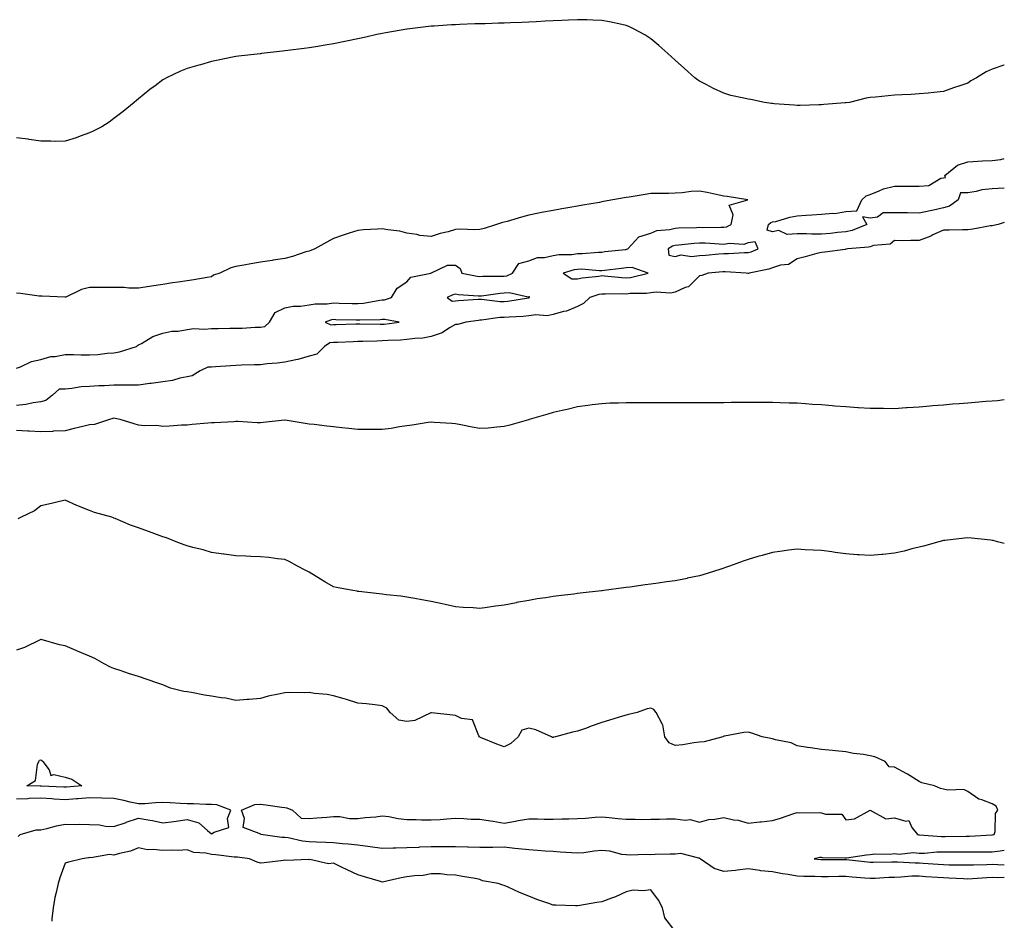
# Model space of a CAD drawing. Units: inches. Extents: x 862883 to 865523, y 7237178 to 7239818.
# Drawn here: x 865119 to 865523, y 7238907 to 7239276 of the extents above; entities that cross this region are included whole.
import ezdxf

# ---------------------------------------------------------------- set-up
doc = ezdxf.new("R2010")
doc.units = ezdxf.units.IN
doc.header["$MEASUREMENT"] = 0
doc.layers.add('Contour_86287237', color=7, linetype='Continuous', true_color=0x9783c4)

msp = doc.modelspace()

# ---------------------------------------------------------------- linework, layer by layer
at = {"layer": 'Contour_86287237'}
for points in [[(865523, 7239257.18, 3346), (865522.82, 7239257.14, 3346), (865518.05, 7239255.49, 3346), (865515.54, 7239254.43, 3346), (865511.6, 7239251.92, 3346), (865509.3, 7239250.67, 3346), (865508.05, 7239249.83, 3346), (865504.83, 7239248.7, 3346), (865502.17, 7239247.8, 3346), (865498.05, 7239246.32, 3346), (865494.07, 7239245.89, 3346), (865491.83, 7239245.71, 3346), (865488.05, 7239245.34, 3346), (865484.82, 7239245.15, 3346), (865481.1, 7239244.98, 3346), (865478.05, 7239244.8, 3346), (865475.4, 7239244.57, 3346), (865470.17, 7239244.04, 3346), (865468.05, 7239243.84, 3346), (865466.4, 7239243.57, 3346), (865459.49, 7239241.92, 3346), (865458.24, 7239241.73, 3346), (865458.05, 7239241.69, 3346), (865457.78, 7239241.65, 3346), (865448.97, 7239241, 3346), (865448.05, 7239240.86, 3346), (865446.99, 7239240.87, 3346), (865439.37, 7239240.59, 3346), (865438.05, 7239240.6, 3346), (865436.88, 7239240.75, 3346), (865428.6, 7239241.37, 3346), (865428.05, 7239241.43, 3346), (865427.63, 7239241.51, 3346), (865424.77, 7239241.92, 3346), (865419.15, 7239243.02, 3346), (865418.05, 7239243.22, 3346), (865416.29, 7239243.68, 3346), (865410.92, 7239244.79, 3346), (865408.05, 7239245.64, 3346), (865403.73, 7239247.6, 3346), (865400.81, 7239249.17, 3346), (865398.05, 7239250.55, 3346), (865397.23, 7239251.1, 3346), (865396.16, 7239251.92, 3346), (865391.87, 7239255.74, 3346), (865388.05, 7239259.2, 3346), (865386.64, 7239260.51, 3346), (865385.12, 7239261.92, 3346), (865381.37, 7239265.24, 3346), (865378.05, 7239267.96, 3346), (865375.67, 7239269.55, 3346), (865371.29, 7239271.92, 3346), (865369.14, 7239273, 3346), (865368.05, 7239273.45, 3346), (865366.17, 7239273.8, 3346), (865361.1, 7239274.97, 3346), (865358.05, 7239275.48, 3346), (865354.4, 7239275.57, 3346), (865351.83, 7239275.7, 3346), (865348.05, 7239275.78, 3346), (865344.38, 7239275.59, 3346), (865341.62, 7239275.48, 3346), (865338.05, 7239275.32, 3346), (865334.82, 7239275.14, 3346), (865331.09, 7239274.96, 3346), (865328.05, 7239274.8, 3346), (865325.29, 7239274.68, 3346), (865320.63, 7239274.51, 3346), (865318.05, 7239274.4, 3346), (865315.64, 7239274.32, 3346), (865310.26, 7239274.14, 3346), (865308.05, 7239274.08, 3346), (865305.95, 7239274.02, 3346), (865299.88, 7239273.76, 3346), (865298.05, 7239273.7, 3346), (865296.35, 7239273.62, 3346), (865289.26, 7239273.13, 3346), (865288.05, 7239273.08, 3346), (865286.99, 7239272.97, 3346), (865278.2, 7239271.92, 3346), (865278.07, 7239271.9, 3346), (865278.05, 7239271.9, 3346), (865278.03, 7239271.9, 3346), (865269.54, 7239270.44, 3346), (865268.05, 7239270.15, 3346), (865265.8, 7239269.66, 3346), (865261.28, 7239268.69, 3346), (865258.05, 7239268, 3346), (865248.05, 7239265.84, 3346), (865244.63, 7239265.34, 3346), (865240.78, 7239264.64, 3346), (865238.05, 7239264.24, 3346), (865235.98, 7239263.99, 3346), (865229.33, 7239263.2, 3346), (865228.05, 7239263.04, 3346), (865227.12, 7239262.85, 3346), (865218.57, 7239261.92, 3346), (865218.11, 7239261.86, 3346), (865218.05, 7239261.86, 3346), (865217.98, 7239261.85, 3346), (865209.12, 7239260.86, 3346), (865208.05, 7239260.75, 3346), (865206.59, 7239260.46, 3346), (865200.78, 7239259.19, 3346), (865198.05, 7239258.68, 3346), (865193.46, 7239257.33, 3346), (865192.83, 7239257.13, 3346), (865188.05, 7239255.72, 3346), (865185.34, 7239254.63, 3346), (865179.52, 7239251.92, 3346), (865178.57, 7239251.4, 3346), (865178.05, 7239251.12, 3346), (865174.87, 7239248.74, 3346), (865172.78, 7239247.19, 3346), (865168.05, 7239243.42, 3346), (865167.26, 7239242.71, 3346), (865166.39, 7239241.92, 3346), (865161.78, 7239238.19, 3346), (865158.05, 7239235.27, 3346), (865156.1, 7239233.86, 3346), (865153.14, 7239231.92, 3346), (865149.74, 7239230.23, 3346), (865148.05, 7239229.42, 3346), (865144.15, 7239228.02, 3346), (865142.58, 7239227.39, 3346), (865138.05, 7239225.98, 3346), (865134.03, 7239225.94, 3346), (865132.18, 7239226.05, 3346), (865128.05, 7239226.03, 3346), (865123.24, 7239226.72, 3346), (865122.91, 7239226.78, 3346), (865118.05, 7239227.44, 3346)], [(865523, 7239206.81, 3346), (865522.93, 7239206.8, 3346), (865518.05, 7239206.52, 3346), (865513.84, 7239206.13, 3346), (865511.47, 7239205.34, 3346), (865508.05, 7239204.84, 3346), (865505.1, 7239204.87, 3346), (865504.06, 7239201.92, 3346), (865500.59, 7239199.38, 3346), (865498.05, 7239198.69, 3346), (865493.91, 7239197.78, 3346), (865492.55, 7239197.42, 3346), (865488.05, 7239196.55, 3346), (865483.34, 7239196.63, 3346), (865482.77, 7239196.64, 3346), (865478.05, 7239196.71, 3346), (865473.38, 7239196.59, 3346), (865471.02, 7239194.89, 3346), (865468.05, 7239194.48, 3346), (865464.94, 7239195.03, 3346), (865466.62, 7239191.92, 3346), (865460.61, 7239189.36, 3346), (865458.05, 7239188.81, 3346), (865454.68, 7239188.55, 3346), (865451.77, 7239188.2, 3346), (865448.05, 7239187.93, 3346), (865444.05, 7239187.92, 3346), (865441.89, 7239188.08, 3346), (865438.05, 7239188.07, 3346), (865433.97, 7239187.84, 3346), (865430.59, 7239189.38, 3346), (865428.05, 7239188.89, 3346), (865425.73, 7239189.6, 3346), (865426.34, 7239191.92, 3346), (865427.27, 7239192.7, 3346), (865428.05, 7239192.9, 3346), (865429.28, 7239193.15, 3346), (865435.12, 7239194.85, 3346), (865438.05, 7239195.36, 3346), (865441.78, 7239195.65, 3346), (865444.14, 7239195.83, 3346), (865448.05, 7239196.13, 3346), (865452.69, 7239196.56, 3346), (865453.54, 7239196.43, 3346), (865458.05, 7239197.15, 3346), (865462.55, 7239197.42, 3346), (865464.58, 7239201.92, 3346), (865466.41, 7239203.56, 3346), (865468.05, 7239204.21, 3346), (865471.73, 7239205.6, 3346), (865473.5, 7239206.47, 3346), (865478.05, 7239207.64, 3346), (865482.33, 7239207.64, 3346), (865483.73, 7239207.6, 3346), (865488.05, 7239207.59, 3346), (865492.09, 7239207.88, 3346), (865496.95, 7239210.82, 3346), (865498.05, 7239211.05, 3346), (865498.91, 7239211.06, 3346), (865498.61, 7239211.92, 3346), (865503.76, 7239216.21, 3346), (865508.05, 7239217.6, 3346), (865512.12, 7239217.85, 3346), (865514.01, 7239217.89, 3346), (865518.05, 7239218.11, 3346), (865521.53, 7239218.44, 3346), (865523, 7239218.86, 3346)], [(865118.05, 7239133.05, 3345), (865119.75, 7239133.62, 3345), (865124.2, 7239135.77, 3345), (865128.05, 7239136.59, 3345), (865132.18, 7239137.79, 3345), (865133.92, 7239137.79, 3345), (865138.05, 7239138.54, 3345), (865141.4, 7239138.57, 3345), (865144.57, 7239138.43, 3345), (865148.05, 7239138.46, 3345), (865151.43, 7239138.54, 3345), (865155.28, 7239139.16, 3345), (865158.05, 7239139.23, 3345), (865160.33, 7239139.64, 3345), (865167.31, 7239141.92, 3345), (865167.65, 7239142.32, 3345), (865168.05, 7239142.54, 3345), (865169.28, 7239143.15, 3345), (865173.96, 7239146.01, 3345), (865178.05, 7239147.32, 3345), (865181.75, 7239148.22, 3345), (865184.32, 7239148.19, 3345), (865188.05, 7239148.8, 3345), (865190.73, 7239149.23, 3345), (865195.1, 7239148.97, 3345), (865198.05, 7239149.29, 3345), (865200.71, 7239149.26, 3345), (865205.55, 7239149.42, 3345), (865208.05, 7239149.38, 3345), (865210.57, 7239149.4, 3345), (865215.87, 7239149.74, 3345), (865218.05, 7239149.76, 3345), (865219.83, 7239150.14, 3345), (865221.79, 7239151.92, 3345), (865224.17, 7239155.8, 3345), (865228.05, 7239157.77, 3345), (865231.56, 7239158.4, 3345), (865234.56, 7239158.43, 3345), (865238.05, 7239158.9, 3345), (865240.58, 7239159.39, 3345), (865245.5, 7239159.37, 3345), (865248.05, 7239159.72, 3345), (865250.3, 7239159.66, 3345), (865255.64, 7239159.52, 3345), (865258.05, 7239159.45, 3345), (865260.31, 7239159.66, 3345), (865267.02, 7239160.88, 3345), (865268.05, 7239161, 3345), (865268.93, 7239161.04, 3345), (865271.76, 7239161.92, 3345), (865274.13, 7239165.84, 3345), (865278.05, 7239168.43, 3345), (865279.74, 7239170.23, 3345), (865287.98, 7239171.92, 3345), (865287.99, 7239171.99, 3345), (865288.05, 7239172.04, 3345), (865288.17, 7239172.04, 3345), (865294.78, 7239175.19, 3345), (865298.05, 7239175.23, 3345), (865300, 7239173.86, 3345), (865300.7, 7239171.92, 3345), (865306.88, 7239170.75, 3345), (865308.05, 7239170.61, 3345), (865309.27, 7239170.7, 3345), (865316.82, 7239170.69, 3345), (865318.05, 7239170.77, 3345), (865319.11, 7239170.87, 3345), (865321.4, 7239171.92, 3345), (865324.05, 7239175.91, 3345), (865328.05, 7239176.95, 3345), (865331.63, 7239178.35, 3345), (865334.47, 7239178.35, 3345), (865338.05, 7239179.13, 3345), (865340.4, 7239179.57, 3345), (865345.74, 7239179.61, 3345), (865348.05, 7239179.93, 3345), (865350.03, 7239179.94, 3345), (865356.72, 7239180.59, 3345), (865358.05, 7239180.6, 3345), (865359.23, 7239180.74, 3345), (865367.79, 7239181.66, 3345), (865368.05, 7239181.69, 3345), (865368.27, 7239181.71, 3345), (865368.63, 7239181.92, 3345), (865373.21, 7239186.76, 3345), (865378.05, 7239188.27, 3345), (865380.51, 7239189.46, 3345), (865385.94, 7239189.81, 3345), (865388.05, 7239190.38, 3345), (865389.49, 7239190.48, 3345), (865396.78, 7239190.65, 3345), (865398.05, 7239190.74, 3345), (865399.27, 7239190.7, 3345), (865406.87, 7239190.75, 3345), (865408.05, 7239190.71, 3345), (865409.08, 7239190.89, 3345), (865410.98, 7239191.92, 3345), (865411.9, 7239195.78, 3345), (865410.22, 7239199.74, 3345), (865417.87, 7239201.92, 3345), (865409.41, 7239203.28, 3345), (865408.05, 7239203.48, 3345), (865406.12, 7239203.84, 3345), (865401.14, 7239205.01, 3345), (865398.05, 7239205.53, 3345), (865394.62, 7239205.35, 3345), (865390.97, 7239204.84, 3345), (865388.05, 7239204.65, 3345), (865385.34, 7239204.63, 3345), (865380.69, 7239204.57, 3345), (865378.05, 7239204.54, 3345), (865375.76, 7239204.21, 3345), (865369.2, 7239203.07, 3345), (865368.05, 7239202.9, 3345), (865367.22, 7239202.75, 3345), (865362.53, 7239201.92, 3345), (865358.73, 7239201.24, 3345), (865358.05, 7239201.12, 3345), (865357.08, 7239200.95, 3345), (865350.21, 7239199.75, 3345), (865348.05, 7239199.39, 3345), (865344.97, 7239198.83, 3345), (865341.69, 7239198.29, 3345), (865338.05, 7239197.62, 3345), (865333.25, 7239196.72, 3345), (865332.75, 7239196.62, 3345), (865328.05, 7239195.7, 3345), (865325.08, 7239194.89, 3345), (865319.26, 7239193.13, 3345), (865318.05, 7239192.78, 3345), (865317.25, 7239192.72, 3345), (865314.84, 7239191.92, 3345), (865309.74, 7239190.23, 3345), (865308.05, 7239189.88, 3345), (865305.87, 7239189.74, 3345), (865300.05, 7239189.93, 3345), (865298.05, 7239189.77, 3345), (865295.05, 7239188.91, 3345), (865291.82, 7239188.15, 3345), (865288.05, 7239186.9, 3345), (865283.49, 7239187.37, 3345), (865282.22, 7239187.75, 3345), (865278.05, 7239188.33, 3345), (865275.29, 7239189.16, 3345), (865270.35, 7239189.63, 3345), (865268.05, 7239190.13, 3345), (865266.11, 7239189.98, 3345), (865260.32, 7239189.65, 3345), (865258.05, 7239189.47, 3345), (865254.39, 7239188.26, 3345), (865252.35, 7239187.61, 3345), (865248.05, 7239186.14, 3345), (865245.33, 7239184.64, 3345), (865240.44, 7239181.92, 3345), (865238.74, 7239181.23, 3345), (865238.05, 7239181, 3345), (865236.76, 7239180.63, 3345), (865231.26, 7239178.72, 3345), (865228.05, 7239177.93, 3345), (865223.35, 7239177.22, 3345), (865222.85, 7239177.13, 3345), (865218.05, 7239176.43, 3345), (865214.15, 7239175.82, 3345), (865211.31, 7239175.18, 3345), (865208.05, 7239174.6, 3345), (865205.91, 7239174.06, 3345), (865201.46, 7239171.92, 3345), (865198.91, 7239171.06, 3345), (865198.05, 7239170.38, 3345), (865196.29, 7239170.16, 3345), (865190.82, 7239169.15, 3345), (865188.05, 7239168.85, 3345), (865184.42, 7239168.3, 3345), (865182.05, 7239167.93, 3345), (865178.05, 7239167.32, 3345), (865173.37, 7239166.61, 3345), (865172.62, 7239166.49, 3345), (865168.05, 7239165.79, 3345), (865164.21, 7239165.76, 3345), (865162.23, 7239166.1, 3345), (865158.05, 7239166.06, 3345), (865153.92, 7239166.05, 3345), (865152.24, 7239166.11, 3345), (865148.05, 7239166.1, 3345), (865144.73, 7239165.24, 3345), (865138.29, 7239162.15, 3345), (865138.05, 7239162.07, 3345), (865137.89, 7239162.08, 3345), (865128.58, 7239162.45, 3345), (865128.05, 7239162.47, 3345), (865127.43, 7239162.54, 3345), (865119.74, 7239163.61, 3345), (865118.05, 7239163.8, 3345)], [(865523, 7239192.63, 3345), (865520.51, 7239191.92, 3345), (865518.53, 7239191.44, 3345), (865518.05, 7239191.35, 3345), (865517.38, 7239191.26, 3345), (865510.05, 7239189.93, 3345), (865508.05, 7239189.66, 3345), (865505.83, 7239189.69, 3345), (865500.43, 7239189.54, 3345), (865498.05, 7239189.58, 3345), (865493.72, 7239187.59, 3345), (865492.82, 7239187.14, 3345), (865488.05, 7239185.28, 3345), (865484.65, 7239185.32, 3345), (865481.37, 7239185.24, 3345), (865478.05, 7239185.29, 3345), (865476.22, 7239183.76, 3345), (865469.37, 7239183.24, 3345), (865468.05, 7239182.78, 3345), (865467.39, 7239182.58, 3345), (865458.9, 7239181.92, 3345), (865458.24, 7239181.73, 3345), (865458.05, 7239181.7, 3345), (865457.8, 7239181.67, 3345), (865449.37, 7239180.59, 3345), (865448.05, 7239180.46, 3345), (865446.12, 7239179.99, 3345), (865441.39, 7239178.58, 3345), (865438.05, 7239177.85, 3345), (865434.56, 7239175.42, 3345), (865431.32, 7239175.19, 3345), (865428.05, 7239174.14, 3345), (865426.42, 7239173.55, 3345), (865418.36, 7239171.92, 3345), (865418.18, 7239171.79, 3345), (865418.05, 7239171.74, 3345), (865417.89, 7239171.75, 3345), (865417.18, 7239171.92, 3345), (865408.57, 7239172.45, 3345), (865408.05, 7239172.45, 3345), (865407.57, 7239172.41, 3345), (865401.67, 7239171.92, 3345), (865398.98, 7239170.99, 3345), (865398.05, 7239170.78, 3345), (865393.58, 7239166.39, 3345), (865392.17, 7239166.04, 3345), (865388.05, 7239164.17, 3345), (865386.2, 7239163.78, 3345), (865380.32, 7239164.19, 3345), (865378.05, 7239163.88, 3345), (865376.32, 7239163.65, 3345), (865369.69, 7239163.56, 3345), (865368.05, 7239163.38, 3345), (865366.52, 7239163.44, 3345), (865359.43, 7239163.3, 3345), (865358.05, 7239163.37, 3345), (865356.84, 7239163.13, 3345), (865353.11, 7239161.92, 3345), (865350.51, 7239159.47, 3345), (865348.05, 7239158.32, 3345), (865343.54, 7239156.42, 3345), (865342.38, 7239156.25, 3345), (865338.05, 7239155.01, 3345), (865335.56, 7239154.41, 3345), (865330.93, 7239154.8, 3345), (865328.05, 7239154.4, 3345), (865325.81, 7239154.16, 3345), (865320.07, 7239153.94, 3345), (865318.05, 7239153.76, 3345), (865316.23, 7239153.75, 3345), (865308.76, 7239152.62, 3345), (865308.05, 7239152.62, 3345), (865307.41, 7239152.56, 3345), (865302.33, 7239151.92, 3345), (865299.02, 7239150.95, 3345), (865298.05, 7239150.84, 3345), (865295.65, 7239149.52, 3345), (865292.54, 7239147.43, 3345), (865288.05, 7239146.04, 3345), (865284.63, 7239145.34, 3345), (865281.35, 7239145.22, 3345), (865278.05, 7239144.71, 3345), (865275.48, 7239144.49, 3345), (865270.46, 7239144.33, 3345), (865268.05, 7239144.15, 3345), (865265.85, 7239144.13, 3345), (865260.07, 7239143.93, 3345), (865258.05, 7239143.92, 3345), (865256.12, 7239143.85, 3345), (865249.72, 7239143.59, 3345), (865248.05, 7239143.54, 3345), (865246.53, 7239143.43, 3345), (865244.34, 7239141.92, 3345), (865241.2, 7239138.77, 3345), (865238.05, 7239137.89, 3345), (865233.44, 7239136.53, 3345), (865232.57, 7239136.44, 3345), (865228.05, 7239135.45, 3345), (865224.89, 7239135.07, 3345), (865220.87, 7239134.73, 3345), (865218.05, 7239134.42, 3345), (865215.64, 7239134.33, 3345), (865210.3, 7239134.17, 3345), (865208.05, 7239134.08, 3345), (865206.02, 7239133.95, 3345), (865199.68, 7239133.55, 3345), (865198.05, 7239133.44, 3345), (865196.54, 7239133.43, 3345), (865193.4, 7239131.92, 3345), (865190.08, 7239129.89, 3345), (865188.05, 7239129.44, 3345), (865185.03, 7239128.9, 3345), (865182.02, 7239127.96, 3345), (865178.05, 7239127.45, 3345), (865173.29, 7239126.68, 3345), (865172.8, 7239126.67, 3345), (865168.05, 7239126.08, 3345), (865163.86, 7239126.11, 3345), (865162.19, 7239126.06, 3345), (865158.05, 7239126.09, 3345), (865154.15, 7239125.83, 3345), (865151.87, 7239125.74, 3345), (865148.05, 7239125.48, 3345), (865144.67, 7239125.31, 3345), (865140.74, 7239124.61, 3345), (865138.05, 7239124.42, 3345), (865135.62, 7239124.35, 3345), (865132.81, 7239121.92, 3345), (865130.18, 7239119.79, 3345), (865128.05, 7239119.16, 3345), (865124.92, 7239118.79, 3345), (865121.9, 7239118.07, 3345), (865118.05, 7239117.73, 3345)], [(865523, 7239119.97, 3344), (865520.27, 7239119.69, 3344), (865518.05, 7239119.54, 3344), (865515.48, 7239119.34, 3344), (865511.03, 7239118.94, 3344), (865508.05, 7239118.73, 3344), (865504.56, 7239118.43, 3344), (865501.74, 7239118.23, 3344), (865498.05, 7239117.91, 3344), (865493.65, 7239117.52, 3344), (865492.51, 7239117.46, 3344), (865488.05, 7239117.01, 3344), (865483.22, 7239116.74, 3344), (865482.84, 7239116.71, 3344), (865478.05, 7239116.41, 3344), (865473.51, 7239116.46, 3344), (865472.57, 7239116.44, 3344), (865468.05, 7239116.47, 3344), (865463.19, 7239116.78, 3344), (865462.93, 7239116.79, 3344), (865458.05, 7239117.11, 3344), (865453.6, 7239117.47, 3344), (865452.38, 7239117.58, 3344), (865448.05, 7239117.93, 3344), (865444.31, 7239118.18, 3344), (865441.57, 7239118.39, 3344), (865438.05, 7239118.63, 3344), (865434.86, 7239118.73, 3344), (865431.1, 7239118.87, 3344), (865428.05, 7239118.96, 3344), (865425.12, 7239118.99, 3344), (865420.97, 7239119, 3344), (865418.05, 7239119, 3344), (865415.1, 7239118.97, 3344), (865411.07, 7239118.9, 3344), (865408.05, 7239118.87, 3344), (865405, 7239118.87, 3344), (865401.13, 7239118.83, 3344), (865394.97, 7239118.83, 3344), (865391.16, 7239118.81, 3344), (865388.05, 7239118.83, 3344), (865384.98, 7239118.85, 3344), (865381.12, 7239118.84, 3344), (865378.05, 7239118.85, 3344), (865374.99, 7239118.85, 3344), (865371.1, 7239118.86, 3344), (865368.05, 7239118.84, 3344), (865364.84, 7239118.71, 3344), (865361.35, 7239118.62, 3344), (865358.05, 7239118.46, 3344), (865354.08, 7239117.96, 3344), (865352.24, 7239117.73, 3344), (865348.05, 7239117.18, 3344), (865343.83, 7239116.14, 3344), (865341.81, 7239115.69, 3344), (865338.05, 7239114.78, 3344), (865335.87, 7239114.1, 3344), (865328.2, 7239111.92, 3344), (865328.08, 7239111.89, 3344), (865328.05, 7239111.88, 3344), (865327.99, 7239111.86, 3344), (865320.34, 7239109.63, 3344), (865318.05, 7239109.09, 3344), (865314.99, 7239108.85, 3344), (865311.5, 7239108.47, 3344), (865308.05, 7239108.23, 3344), (865304.91, 7239108.79, 3344), (865300.23, 7239109.73, 3344), (865298.05, 7239110.15, 3344), (865296.52, 7239110.39, 3344), (865289.25, 7239110.73, 3344), (865288.05, 7239110.88, 3344), (865286.88, 7239110.75, 3344), (865280.34, 7239109.63, 3344), (865278.05, 7239109.42, 3344), (865275.15, 7239109.02, 3344), (865271.67, 7239108.3, 3344), (865268.05, 7239107.87, 3344), (865264.01, 7239107.88, 3344), (865262.13, 7239107.84, 3344), (865258.05, 7239107.86, 3344), (865254.38, 7239108.25, 3344), (865251.4, 7239108.57, 3344), (865248.05, 7239108.92, 3344), (865245.34, 7239109.21, 3344), (865240.09, 7239109.88, 3344), (865238.05, 7239110.1, 3344), (865236.4, 7239110.28, 3344), (865228.2, 7239111.76, 3344), (865228.05, 7239111.78, 3344), (865227.9, 7239111.77, 3344), (865219.26, 7239110.71, 3344), (865218.05, 7239110.59, 3344), (865216.73, 7239110.6, 3344), (865208.86, 7239111.11, 3344), (865208.05, 7239111.11, 3344), (865207.19, 7239111.06, 3344), (865199.3, 7239110.67, 3344), (865198.05, 7239110.59, 3344), (865196.59, 7239110.46, 3344), (865190.09, 7239109.88, 3344), (865188.05, 7239109.69, 3344), (865185.76, 7239109.63, 3344), (865180.76, 7239109.21, 3344), (865178.05, 7239109.14, 3344), (865175.59, 7239109.46, 3344), (865170.6, 7239109.37, 3344), (865168.05, 7239109.62, 3344), (865166.35, 7239110.22, 3344), (865160.65, 7239111.92, 3344), (865158.57, 7239112.44, 3344), (865158.05, 7239112.46, 3344), (865157.62, 7239112.35, 3344), (865156.27, 7239111.92, 3344), (865150.01, 7239109.96, 3344), (865148.05, 7239109.85, 3344), (865145.28, 7239109.15, 3344), (865141.72, 7239108.26, 3344), (865138.05, 7239107.33, 3344), (865133.26, 7239107.13, 3344), (865132.86, 7239107.12, 3344), (865128.05, 7239106.91, 3344), (865123.26, 7239107.13, 3344), (865122.8, 7239107.17, 3344), (865118.05, 7239107.42, 3344)], [(865523, 7239061.12, 3343), (865520.25, 7239061.92, 3343), (865518.49, 7239062.36, 3343), (865518.05, 7239062.47, 3343), (865517.44, 7239062.54, 3343), (865509.51, 7239063.38, 3343), (865508.05, 7239063.53, 3343), (865506.65, 7239063.33, 3343), (865498.6, 7239062.47, 3343), (865498.05, 7239062.4, 3343), (865497.68, 7239062.28, 3343), (865496.21, 7239061.92, 3343), (865489.9, 7239060.07, 3343), (865488.05, 7239059.66, 3343), (865485.07, 7239058.94, 3343), (865481.9, 7239058.07, 3343), (865478.05, 7239057.22, 3343), (865473.25, 7239056.71, 3343), (865472.81, 7239056.68, 3343), (865468.05, 7239056.19, 3343), (865463.45, 7239056.52, 3343), (865462.71, 7239056.58, 3343), (865458.05, 7239056.91, 3343), (865453.65, 7239057.53, 3343), (865452.27, 7239057.7, 3343), (865448.05, 7239058.29, 3343), (865444.62, 7239058.48, 3343), (865441.33, 7239058.64, 3343), (865438.05, 7239058.82, 3343), (865434.51, 7239058.38, 3343), (865431.94, 7239058.02, 3343), (865428.05, 7239057.55, 3343), (865423.68, 7239056.29, 3343), (865421.91, 7239055.78, 3343), (865418.05, 7239054.66, 3343), (865416.01, 7239053.96, 3343), (865410.34, 7239051.92, 3343), (865408.68, 7239051.29, 3343), (865408.05, 7239051.06, 3343), (865406.8, 7239050.67, 3343), (865401.14, 7239048.83, 3343), (865398.05, 7239047.93, 3343), (865393.06, 7239046.91, 3343), (865393.03, 7239046.9, 3343), (865388.05, 7239045.93, 3343), (865384.55, 7239045.43, 3343), (865381.06, 7239044.93, 3343), (865378.05, 7239044.49, 3343), (865375.77, 7239044.2, 3343), (865369.46, 7239043.33, 3343), (865368.05, 7239043.15, 3343), (865366.95, 7239043.01, 3343), (865358.8, 7239041.92, 3343), (865358.13, 7239041.84, 3343), (865358.05, 7239041.82, 3343), (865357.94, 7239041.81, 3343), (865349.19, 7239040.78, 3343), (865348.05, 7239040.63, 3343), (865346.59, 7239040.46, 3343), (865340.26, 7239039.71, 3343), (865338.05, 7239039.44, 3343), (865335.09, 7239038.96, 3343), (865331.52, 7239038.45, 3343), (865328.05, 7239037.87, 3343), (865323.07, 7239036.94, 3343), (865323.04, 7239036.93, 3343), (865318.05, 7239035.89, 3343), (865314.48, 7239035.49, 3343), (865311.06, 7239034.94, 3343), (865308.05, 7239034.56, 3343), (865305.22, 7239034.75, 3343), (865301.14, 7239035.02, 3343), (865298.05, 7239035.21, 3343), (865293.81, 7239036.17, 3343), (865292.6, 7239036.47, 3343), (865288.05, 7239037.4, 3343), (865284.26, 7239038.13, 3343), (865281.36, 7239038.61, 3343), (865278.05, 7239039.23, 3343), (865275.69, 7239039.56, 3343), (865269.8, 7239040.17, 3343), (865268.05, 7239040.4, 3343), (865266.71, 7239040.57, 3343), (865258.46, 7239041.51, 3343), (865258.05, 7239041.56, 3343), (865257.75, 7239041.62, 3343), (865256.02, 7239041.92, 3343), (865249.32, 7239043.19, 3343), (865248.05, 7239043.47, 3343), (865244.45, 7239045.51, 3343), (865242.64, 7239046.51, 3343), (865238.05, 7239049.38, 3343), (865236.38, 7239050.25, 3343), (865233.28, 7239051.92, 3343), (865229.92, 7239053.79, 3343), (865228.05, 7239054.64, 3343), (865225.04, 7239054.93, 3343), (865221.57, 7239055.45, 3343), (865218.05, 7239055.75, 3343), (865214.1, 7239055.87, 3343), (865212.08, 7239055.95, 3343), (865208.05, 7239056.08, 3343), (865203.17, 7239056.8, 3343), (865202.97, 7239056.84, 3343), (865198.05, 7239057.52, 3343), (865194.66, 7239058.52, 3343), (865190.42, 7239059.55, 3343), (865188.05, 7239060.19, 3343), (865186.76, 7239060.63, 3343), (865183.5, 7239061.92, 3343), (865179.56, 7239063.43, 3343), (865178.05, 7239063.93, 3343), (865174.86, 7239065.11, 3343), (865172.17, 7239066.04, 3343), (865168.05, 7239067.64, 3343), (865164.83, 7239068.7, 3343), (865158.55, 7239071.42, 3343), (865158.05, 7239071.62, 3343), (865157.81, 7239071.69, 3343), (865157.11, 7239071.92, 3343), (865150.06, 7239073.93, 3343), (865148.05, 7239074.72, 3343), (865143.48, 7239076.49, 3343), (865142.83, 7239076.71, 3343), (865138.05, 7239078.92, 3343), (865134.15, 7239078.01, 3343), (865132.41, 7239077.55, 3343), (865128.05, 7239076.65, 3343), (865125.41, 7239074.56, 3343), (865120, 7239071.92, 3343), (865118.67, 7239071.3, 3343)], [(865523, 7238924.27, 3342), (865520.34, 7238924.21, 3342), (865518.05, 7238924.28, 3342), (865515.79, 7238924.19, 3342), (865509.92, 7238923.79, 3342), (865508.05, 7238923.71, 3342), (865506.21, 7238923.77, 3342), (865500.24, 7238924.11, 3342), (865498.05, 7238924.18, 3342), (865495.63, 7238924.34, 3342), (865490.79, 7238924.66, 3342), (865488.05, 7238924.85, 3342), (865485.14, 7238924.82, 3342), (865480.55, 7238924.42, 3342), (865478.05, 7238924.39, 3342), (865475.66, 7238924.31, 3342), (865470.1, 7238923.97, 3342), (865468.05, 7238923.9, 3342), (865465.86, 7238924.11, 3342), (865460.66, 7238924.53, 3342), (865458.05, 7238924.78, 3342), (865455.24, 7238924.73, 3342), (865450.74, 7238924.61, 3342), (865448.05, 7238924.56, 3342), (865445.27, 7238924.7, 3342), (865440.89, 7238924.76, 3342), (865438.05, 7238924.92, 3342), (865434.41, 7238925.55, 3342), (865432.02, 7238925.89, 3342), (865428.05, 7238926.66, 3342), (865423.24, 7238927.11, 3342), (865422.73, 7238927.24, 3342), (865418.05, 7238927.84, 3342), (865413.48, 7238927.35, 3342), (865412.75, 7238927.22, 3342), (865408.05, 7238926.79, 3342), (865404.13, 7238928, 3342), (865398.34, 7238931.92, 3342), (865398.24, 7238932.11, 3342), (865398.05, 7238932.31, 3342), (865397.77, 7238932.2, 3342), (865390.36, 7238934.22, 3342), (865388.05, 7238933.91, 3342), (865386.1, 7238933.87, 3342), (865379.83, 7238933.7, 3342), (865378.05, 7238933.66, 3342), (865376.24, 7238933.73, 3342), (865369.63, 7238933.5, 3342), (865368.05, 7238933.57, 3342), (865366.19, 7238933.79, 3342), (865361.25, 7238935.12, 3342), (865358.05, 7238935.38, 3342), (865354.88, 7238935.09, 3342), (865350.62, 7238934.5, 3342), (865348.05, 7238934.24, 3342), (865345.57, 7238934.4, 3342), (865340.89, 7238934.75, 3342), (865338.05, 7238934.93, 3342), (865334.81, 7238935.16, 3342), (865331.59, 7238935.46, 3342), (865328.05, 7238935.71, 3342), (865323.84, 7238936.13, 3342), (865322.35, 7238936.22, 3342), (865318.05, 7238936.7, 3342), (865313.36, 7238936.61, 3342), (865312.82, 7238936.69, 3342), (865308.05, 7238936.63, 3342), (865303.2, 7238936.76, 3342), (865302.91, 7238936.77, 3342), (865298.05, 7238936.92, 3342), (865293.05, 7238936.92, 3342), (865288.05, 7238936.91, 3342), (865283.25, 7238936.71, 3342), (865282.82, 7238936.69, 3342), (865278.05, 7238936.49, 3342), (865273.57, 7238936.4, 3342), (865272.49, 7238936.36, 3342), (865268.05, 7238936.27, 3342), (865263.11, 7238936.86, 3342), (865263, 7238936.87, 3342), (865258.05, 7238937.52, 3342), (865254.08, 7238937.96, 3342), (865251.78, 7238938.19, 3342), (865248.05, 7238938.6, 3342), (865244.86, 7238938.73, 3342), (865241.11, 7238938.86, 3342), (865238.05, 7238938.98, 3342), (865235.36, 7238939.23, 3342), (865229.42, 7238940.55, 3342), (865228.05, 7238940.72, 3342), (865226.89, 7238940.77, 3342), (865218.31, 7238941.92, 3342), (865218.19, 7238942.07, 3342), (865218.05, 7238942.06, 3342), (865217.56, 7238942.41, 3342), (865210.98, 7238944.85, 3342), (865211.51, 7238948.46, 3342), (865210.28, 7238951.92, 3342), (865215.79, 7238954.18, 3342), (865218.05, 7238954.43, 3342), (865220.3, 7238954.17, 3342), (865226.88, 7238953.09, 3342), (865228.05, 7238952.95, 3342), (865228.95, 7238952.82, 3342), (865231.26, 7238951.92, 3342), (865234.77, 7238948.64, 3342), (865238.05, 7238948.57, 3342), (865241.16, 7238948.81, 3342), (865245.24, 7238949.11, 3342), (865248.05, 7238949.32, 3342), (865250.67, 7238949.3, 3342), (865254.65, 7238948.51, 3342), (865258.05, 7238948.5, 3342), (865260.99, 7238948.98, 3342), (865265.36, 7238949.23, 3342), (865268.05, 7238949.6, 3342), (865270.7, 7238949.27, 3342), (865274.57, 7238948.44, 3342), (865278.05, 7238948.1, 3342), (865281.93, 7238948.04, 3342), (865284.14, 7238948.01, 3342), (865288.05, 7238947.96, 3342), (865291.82, 7238948.15, 3342), (865294.55, 7238948.41, 3342), (865298.05, 7238948.62, 3342), (865301.43, 7238948.53, 3342), (865304.41, 7238948.28, 3342), (865308.05, 7238948.2, 3342), (865312.45, 7238947.53, 3342), (865313.51, 7238947.38, 3342), (865318.05, 7238946.64, 3342), (865322.57, 7238947.41, 3342), (865323.77, 7238947.64, 3342), (865328.05, 7238948.4, 3342), (865331.6, 7238948.37, 3342), (865334.33, 7238948.21, 3342), (865338.05, 7238948.18, 3342), (865341.65, 7238948.32, 3342), (865344.56, 7238948.42, 3342), (865348.05, 7238948.56, 3342), (865351.3, 7238948.67, 3342), (865355.23, 7238949.1, 3342), (865358.05, 7238949.21, 3342), (865361.06, 7238948.91, 3342), (865364.64, 7238948.51, 3342), (865368.05, 7238948.19, 3342), (865371.7, 7238948.27, 3342), (865374.28, 7238948.15, 3342), (865378.05, 7238948.23, 3342), (865381.7, 7238948.27, 3342), (865384.5, 7238948.37, 3342), (865388.05, 7238948.4, 3342), (865392.15, 7238947.82, 3342), (865394.17, 7238948.04, 3342), (865398.05, 7238947.04, 3342), (865401.92, 7238948.04, 3342), (865404.3, 7238948.17, 3342), (865408.05, 7238948.87, 3342), (865411.97, 7238948, 3342), (865413.96, 7238947.83, 3342), (865418.05, 7238946.54, 3342), (865422.84, 7238947.13, 3342), (865423.31, 7238947.18, 3342), (865428.05, 7238947.75, 3342), (865431.3, 7238948.67, 3342), (865436.68, 7238950.54, 3342), (865438.05, 7238950.97, 3342), (865439.11, 7238950.87, 3342), (865447.14, 7238951.01, 3342), (865448.05, 7238950.88, 3342), (865449.69, 7238950.28, 3342), (865456.42, 7238950.29, 3342), (865458.05, 7238947.92, 3342), (865461.61, 7238948.37, 3342), (865468, 7238951.86, 3342), (865468.05, 7238951.88, 3342), (865468.07, 7238951.9, 3342), (865474.44, 7238948.31, 3342), (865478.05, 7238948.72, 3342), (865482.59, 7238947.38, 3342), (865483.8, 7238947.67, 3342), (865485.12, 7238944.85, 3342), (865487.41, 7238941.92, 3342), (865487.9, 7238941.77, 3342), (865488.05, 7238941.75, 3342), (865488.21, 7238941.76, 3342), (865497.3, 7238941.17, 3342), (865498.05, 7238941.18, 3342), (865498.79, 7238941.18, 3342), (865507.34, 7238941.22, 3342), (865508.05, 7238941.22, 3342), (865508.74, 7238941.23, 3342), (865517.91, 7238941.77, 3342), (865518.05, 7238941.78, 3342), (865518.17, 7238941.79, 3342), (865518.89, 7238941.92, 3342), (865519.24, 7238943.11, 3342), (865519.41, 7238950.56, 3342), (865520.32, 7238951.92, 3342), (865519.73, 7238953.6, 3342), (865518.05, 7238954.51, 3342), (865513.76, 7238956.21, 3342), (865512.61, 7238956.48, 3342), (865508.05, 7238959.56, 3342), (865506.46, 7238960.33, 3342), (865499.81, 7238960.16, 3342), (865498.05, 7238960.58, 3342), (865496.88, 7238960.75, 3342), (865494.32, 7238961.92, 3342), (865489.21, 7238963.08, 3342), (865488.05, 7238963.72, 3342), (865483.34, 7238966.64, 3342), (865482.99, 7238966.86, 3342), (865478.05, 7238969.48, 3342), (865475.82, 7238969.69, 3342), (865474.19, 7238971.92, 3342), (865469.94, 7238973.81, 3342), (865468.05, 7238974.22, 3342), (865465.26, 7238974.71, 3342), (865461.25, 7238975.12, 3342), (865458.05, 7238975.77, 3342), (865453.8, 7238976.17, 3342), (865452.57, 7238976.43, 3342), (865448.05, 7238976.75, 3342), (865443.53, 7238977.4, 3342), (865442.35, 7238977.61, 3342), (865438.05, 7238978.29, 3342), (865435.65, 7238979.53, 3342), (865429.21, 7238980.76, 3342), (865428.05, 7238981.15, 3342), (865427.35, 7238981.22, 3342), (865423.75, 7238981.92, 3342), (865419.55, 7238983.42, 3342), (865418.05, 7238983.87, 3342), (865416.26, 7238983.71, 3342), (865408.37, 7238982.24, 3342), (865408.05, 7238982.2, 3342), (865407.83, 7238982.14, 3342), (865407.62, 7238981.92, 3342), (865400, 7238979.97, 3342), (865398.05, 7238979.8, 3342), (865395.69, 7238979.56, 3342), (865391.27, 7238978.7, 3342), (865388.05, 7238978.43, 3342), (865385.65, 7238979.52, 3342), (865383.82, 7238981.92, 3342), (865383.04, 7238986.91, 3342), (865382.96, 7238987.01, 3342), (865380.36, 7238991.92, 3342), (865379.34, 7238993.21, 3342), (865378.05, 7238993.75, 3342), (865376.58, 7238993.38, 3342), (865372.55, 7238991.92, 3342), (865368.92, 7238991.05, 3342), (865368.05, 7238990.87, 3342), (865366.51, 7238990.38, 3342), (865361.14, 7238988.82, 3342), (865358.05, 7238987.77, 3342), (865353.68, 7238986.29, 3342), (865351.7, 7238985.57, 3342), (865348.05, 7238984.28, 3342), (865346.03, 7238983.94, 3342), (865339.1, 7238981.92, 3342), (865338.2, 7238981.77, 3342), (865338.05, 7238981.69, 3342), (865337.85, 7238981.72, 3342), (865337.39, 7238981.92, 3342), (865330.93, 7238984.8, 3342), (865328.05, 7238985.56, 3342), (865325.29, 7238984.68, 3342), (865323.67, 7238981.92, 3342), (865320.67, 7238979.29, 3342), (865318.05, 7238977.85, 3342), (865315.04, 7238978.91, 3342), (865308.27, 7238981.71, 3342), (865308.05, 7238981.78, 3342), (865307.99, 7238981.86, 3342), (865307.91, 7238981.92, 3342), (865307.63, 7238982.34, 3342), (865305.07, 7238988.94, 3342), (865300.47, 7238989.51, 3342), (865298.05, 7238990.66, 3342), (865296.91, 7238990.78, 3342), (865288.16, 7238991.81, 3342), (865288.05, 7238991.82, 3342), (865287.92, 7238991.79, 3342), (865281.36, 7238988.61, 3342), (865278.05, 7238988.21, 3342), (865274.87, 7238988.74, 3342), (865271.28, 7238991.92, 3342), (865269.88, 7238993.75, 3342), (865268.05, 7238994.69, 3342), (865264.97, 7238995.01, 3342), (865261.59, 7238995.46, 3342), (865258.05, 7238995.8, 3342), (865253.42, 7238997.29, 3342), (865252.43, 7238997.54, 3342), (865248.05, 7238998.81, 3342), (865245.41, 7238999.28, 3342), (865240.22, 7238999.75, 3342), (865238.05, 7239000.08, 3342), (865236.13, 7239000, 3342), (865229.86, 7239000.11, 3342), (865228.05, 7239000.02, 3342), (865225.51, 7238999.38, 3342), (865221.31, 7238998.66, 3342), (865218.05, 7238997.65, 3342), (865213.41, 7238997.28, 3342), (865212.7, 7238997.27, 3342), (865208.05, 7238996.86, 3342), (865203.89, 7238997.76, 3342), (865202.02, 7238997.95, 3342), (865198.05, 7238998.66, 3342), (865195.14, 7238999.01, 3342), (865189.88, 7239000.09, 3342), (865188.05, 7239000.35, 3342), (865186.68, 7239000.54, 3342), (865181.22, 7239001.92, 3342), (865179.02, 7239002.9, 3342), (865178.05, 7239003.23, 3342), (865176.07, 7239003.9, 3342), (865171.6, 7239005.46, 3342), (865168.05, 7239006.63, 3342), (865164.06, 7239007.93, 3342), (865160.98, 7239008.99, 3342), (865158.05, 7239009.97, 3342), (865156.59, 7239010.46, 3342), (865154.02, 7239011.92, 3342), (865150.14, 7239014.01, 3342), (865148.05, 7239015.01, 3342), (865143.14, 7239017.01, 3342), (865142.81, 7239017.16, 3342), (865138.05, 7239019.28, 3342), (865135.73, 7239019.6, 3342), (865128.18, 7239021.79, 3342), (865128.05, 7239021.81, 3342), (865127.86, 7239021.73, 3342), (865121.35, 7239018.62, 3342), (865118.05, 7239017.47, 3342)], [(865118.81, 7238941.16, 3342), (865119.62, 7238941.92, 3342), (865126.15, 7238943.81, 3342), (865128.05, 7238943.89, 3342), (865130.58, 7238944.45, 3342), (865134.45, 7238945.51, 3342), (865138.05, 7238946.21, 3342), (865142.19, 7238946.05, 3342), (865143.84, 7238946.14, 3342), (865148.05, 7238946, 3342), (865152.07, 7238945.94, 3342), (865154.6, 7238945.37, 3342), (865158.05, 7238945.28, 3342), (865163.04, 7238946.93, 3342), (865163.07, 7238946.95, 3342), (865168.05, 7238948.66, 3342), (865172.07, 7238947.9, 3342), (865173.84, 7238947.71, 3342), (865178.05, 7238946.73, 3342), (865182.64, 7238947.33, 3342), (865183.58, 7238947.46, 3342), (865188.05, 7238948.03, 3342), (865192.88, 7238946.75, 3342), (865196.35, 7238943.62, 3342), (865198.05, 7238942.25, 3342), (865199.09, 7238942.96, 3342), (865205.18, 7238944.79, 3342), (865204.65, 7238948.52, 3342), (865205.89, 7238951.92, 3342), (865200.27, 7238954.15, 3342), (865198.05, 7238954.28, 3342), (865195.68, 7238954.29, 3342), (865190.67, 7238954.54, 3342), (865188.05, 7238954.56, 3342), (865185.37, 7238954.6, 3342), (865181.08, 7238954.95, 3342), (865178.05, 7238955, 3342), (865175.07, 7238954.9, 3342), (865170.7, 7238954.58, 3342), (865168.05, 7238954.48, 3342), (865164.75, 7238955.22, 3342), (865162.07, 7238955.94, 3342), (865158.05, 7238956.74, 3342), (865153.08, 7238956.89, 3342), (865153.03, 7238956.9, 3342), (865148.05, 7238957.02, 3342), (865143.36, 7238956.61, 3342), (865142.67, 7238956.54, 3342), (865138.05, 7238956.14, 3342), (865133.55, 7238956.42, 3342), (865132.63, 7238956.5, 3342), (865128.05, 7238956.77, 3342), (865123.32, 7238956.65, 3342), (865122.72, 7238956.59, 3342), (865118.05, 7238956.45, 3342)], [(865388.05, 7238902.32, 3341), (865383.88, 7238907.75, 3341), (865382.9, 7238911.92, 3341), (865381.21, 7238915.08, 3341), (865378.05, 7238919.33, 3341), (865375.02, 7238918.88, 3341), (865370.89, 7238919.08, 3341), (865368.05, 7238918.41, 3341), (865363.58, 7238916.39, 3341), (865361.99, 7238915.86, 3341), (865358.05, 7238914.35, 3341), (865355.94, 7238914.03, 3341), (865348.97, 7238912.84, 3341), (865348.05, 7238912.69, 3341), (865347.25, 7238912.72, 3341), (865339.13, 7238912.99, 3341), (865338.05, 7238913.04, 3341), (865336.29, 7238913.69, 3341), (865331.44, 7238915.31, 3341), (865328.05, 7238916.64, 3341), (865324.33, 7238918.2, 3341), (865319.66, 7238920.31, 3341), (865318.05, 7238921.01, 3341), (865317.38, 7238921.25, 3341), (865315.57, 7238921.92, 3341), (865309.09, 7238922.96, 3341), (865308.05, 7238923.54, 3341), (865306.06, 7238923.9, 3341), (865300.93, 7238924.79, 3341), (865298.05, 7238925.35, 3341), (865294.53, 7238925.44, 3341), (865291.91, 7238925.79, 3341), (865288.05, 7238925.86, 3341), (865284.8, 7238925.16, 3341), (865281.18, 7238925.05, 3341), (865278.05, 7238924.56, 3341), (865275.83, 7238924.15, 3341), (865268.68, 7238922.55, 3341), (865268.05, 7238922.43, 3341), (865267.32, 7238922.65, 3341), (865260.73, 7238924.61, 3341), (865258.05, 7238925.46, 3341), (865253.65, 7238927.53, 3341), (865251.37, 7238928.6, 3341), (865248.05, 7238930.16, 3341), (865246.02, 7238929.9, 3341), (865238.32, 7238931.65, 3341), (865238.05, 7238931.56, 3341), (865237.82, 7238931.69, 3341), (865228.75, 7238931.23, 3341), (865228.05, 7238931.39, 3341), (865227.48, 7238931.34, 3341), (865219.64, 7238930.33, 3341), (865218.05, 7238930.21, 3341), (865216.76, 7238930.63, 3341), (865213.6, 7238931.92, 3341), (865208.73, 7238932.6, 3341), (865208.05, 7238932.66, 3341), (865207.27, 7238932.7, 3341), (865199.77, 7238933.64, 3341), (865198.05, 7238933.72, 3341), (865195.68, 7238934.28, 3341), (865190.74, 7238934.62, 3341), (865188.05, 7238935.65, 3341), (865184.52, 7238935.45, 3341), (865181.66, 7238935.53, 3341), (865178.05, 7238935.36, 3341), (865174.1, 7238935.87, 3341), (865171.8, 7238935.67, 3341), (865168.05, 7238936.48, 3341), (865164.88, 7238935.08, 3341), (865160.27, 7238934.14, 3341), (865158.05, 7238933.43, 3341), (865156.27, 7238933.7, 3341), (865148.5, 7238932.37, 3341), (865148.05, 7238932.51, 3341), (865147.56, 7238932.41, 3341), (865145.02, 7238931.92, 3341), (865139.38, 7238930.59, 3341), (865138.05, 7238930.21, 3341), (865135.81, 7238924.16, 3341), (865135.13, 7238921.92, 3341), (865134.38, 7238918.25, 3341), (865133.83, 7238916.14, 3341), (865133.06, 7238911.92, 3341), (865132.62, 7238907.35, 3341), (865132.6, 7238906.47, 3341)], [(865523, 7238935.37, 3343), (865521.3, 7238935.17, 3343), (865518.05, 7238934.71, 3343), (865515.31, 7238934.65, 3343), (865510.88, 7238934.75, 3343), (865508.05, 7238934.7, 3343), (865505.27, 7238934.69, 3343), (865498.05, 7238934.69, 3343), (865495.31, 7238934.65, 3343), (865490.34, 7238934.21, 3343), (865488.05, 7238934.19, 3343), (865485.58, 7238934.39, 3343), (865479.92, 7238933.8, 3343), (865478.05, 7238934.03, 3343), (865476.2, 7238933.78, 3343), (865469.96, 7238933.83, 3343), (865468.05, 7238933.63, 3343), (865466.45, 7238933.52, 3343), (865458.36, 7238932.23, 3343), (865458.05, 7238932.21, 3343), (865457.68, 7238932.29, 3343), (865448.53, 7238932.4, 3343), (865448.05, 7238932.57, 3343), (865447.37, 7238932.59, 3343), (865445.06, 7238931.92, 3343), (865447.8, 7238931.67, 3343), (865448.05, 7238931.66, 3343), (865448.31, 7238931.67, 3343), (865457.86, 7238931.72, 3343), (865458.05, 7238931.73, 3343), (865458.26, 7238931.71, 3343), (865466.87, 7238930.74, 3343), (865468.05, 7238930.62, 3343), (865469.3, 7238930.67, 3343), (865476.85, 7238930.72, 3343), (865478.05, 7238930.76, 3343), (865479.2, 7238930.77, 3343), (865486.41, 7238930.28, 3343), (865488.05, 7238930.29, 3343), (865489.8, 7238930.17, 3343), (865495.88, 7238929.75, 3343), (865498.05, 7238929.61, 3343), (865500.43, 7238929.54, 3343), (865505.66, 7238929.54, 3343), (865508.05, 7238929.46, 3343), (865510.4, 7238929.57, 3343), (865515.79, 7238929.66, 3343), (865518.05, 7238929.75, 3343), (865520.28, 7238929.68, 3343), (865523, 7238929.46, 3343)]]:
    msp.add_polyline3d(points, dxfattribs=at)
for points in [[(865418.05, 7239180.35, 3346), (865419.27, 7239180.7, 3346), (865422.07, 7239181.92, 3346), (865420.91, 7239184.78, 3346), (865418.05, 7239184.33, 3346), (865416.25, 7239183.73, 3346), (865410.25, 7239184.13, 3346), (865408.05, 7239183.73, 3346), (865406.18, 7239183.79, 3346), (865400.33, 7239184.21, 3346), (865398.05, 7239184.27, 3346), (865395.84, 7239184.13, 3346), (865389.56, 7239183.42, 3346), (865388.05, 7239183.32, 3346), (865386.95, 7239183.02, 3346), (865385.2, 7239181.92, 3346), (865385.48, 7239179.35, 3346), (865388.05, 7239178.71, 3346), (865390.51, 7239179.46, 3346), (865394.84, 7239178.72, 3346), (865398.05, 7239179.17, 3346), (865400.59, 7239179.37, 3346), (865405.93, 7239179.8, 3346), (865408.05, 7239179.98, 3346), (865410, 7239179.98, 3346), (865416.48, 7239180.36, 3346)], [(865368.05, 7239170.03, 3346), (865369.76, 7239170.21, 3346), (865377.08, 7239171.92, 3346), (865370.41, 7239174.28, 3346), (865368.05, 7239174.09, 3346), (865366.1, 7239173.87, 3346), (865359.16, 7239173.03, 3346), (865358.05, 7239172.91, 3346), (865357.08, 7239172.9, 3346), (865349.64, 7239173.51, 3346), (865348.05, 7239173.5, 3346), (865346.66, 7239173.31, 3346), (865342.19, 7239171.92, 3346), (865345.78, 7239169.64, 3346), (865348.05, 7239169.58, 3346), (865349.94, 7239170.03, 3346), (865356.85, 7239170.73, 3346), (865358.05, 7239170.95, 3346), (865359.07, 7239170.9, 3346), (865366.23, 7239170.1, 3346)], [(865328.05, 7239161.78, 3346), (865328.17, 7239161.8, 3346), (865328.44, 7239161.92, 3346), (865328.32, 7239162.19, 3346), (865328.05, 7239162.18, 3346), (865327.82, 7239162.14, 3346), (865320.02, 7239163.88, 3346), (865318.05, 7239163.71, 3346), (865316.37, 7239163.6, 3346), (865308.65, 7239162.52, 3346), (865308.05, 7239162.47, 3346), (865307.42, 7239162.55, 3346), (865299.23, 7239163.1, 3346), (865298.05, 7239163.27, 3346), (865296.95, 7239163.02, 3346), (865294.58, 7239161.92, 3346), (865296.64, 7239160.51, 3346), (865298.05, 7239160.57, 3346), (865299.27, 7239160.7, 3346), (865307.4, 7239161.27, 3346), (865308.05, 7239161.33, 3346), (865308.64, 7239161.33, 3346), (865316.39, 7239160.26, 3346), (865318.05, 7239160.27, 3346), (865319.56, 7239160.41, 3346), (865327.9, 7239161.76, 3346)], [(865268.05, 7239151.03, 3346), (865268.87, 7239151.1, 3346), (865274.92, 7239151.92, 3346), (865269.14, 7239153, 3346), (865268.05, 7239152.96, 3346), (865267.12, 7239152.86, 3346), (865258.86, 7239152.73, 3346), (865258.05, 7239152.65, 3346), (865257.29, 7239152.67, 3346), (865248.99, 7239152.87, 3346), (865248.05, 7239152.89, 3346), (865247.2, 7239152.77, 3346), (865244.6, 7239151.92, 3346), (865246.94, 7239150.81, 3346), (865248.05, 7239150.88, 3346), (865249.06, 7239150.91, 3346), (865257.24, 7239151.11, 3346), (865258.05, 7239151.14, 3346), (865258.83, 7239151.15, 3346), (865267.16, 7239151.02, 3346)], [(865138.05, 7238961.35, 3341), (865137.52, 7238961.38, 3341), (865128.27, 7238961.7, 3341), (865128.05, 7238961.71, 3341), (865127.83, 7238961.71, 3341), (865122.36, 7238961.92, 3341), (865125.86, 7238964.11, 3341), (865126.71, 7238970.58, 3341), (865127.31, 7238971.92, 3341), (865127.54, 7238972.44, 3341), (865128.05, 7238972.54, 3341), (865128.43, 7238972.3, 3341), (865128.94, 7238971.92, 3341), (865131.55, 7238968.41, 3341), (865132.21, 7238966.08, 3341), (865133.41, 7238966.56, 3341), (865138.05, 7238965.38, 3341), (865140.75, 7238964.63, 3341), (865144.81, 7238961.92, 3341), (865138.57, 7238961.4, 3341)]]:
    msp.add_polyline3d(points, close=True, dxfattribs=at)

doc.saveas('drawing.dxf')
